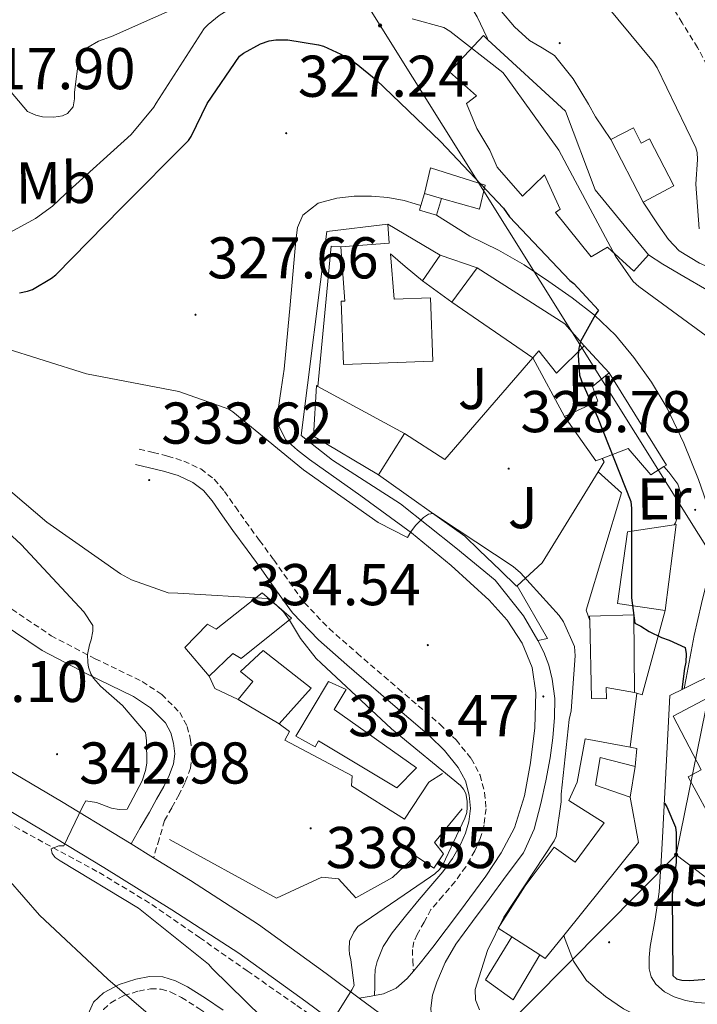
# Model space of a CAD drawing. Units: metres. Extents: x 596958 to 601455, y 4684758 to 4687791.
# Drawn here: x 598354 to 598469, y 4685283 to 4685451 of the extents above; entities that cross this region are included whole.
import ezdxf
from ezdxf.enums import TextEntityAlignment as Align

# ---------------------------------------------------------------- set-up
doc = ezdxf.new("R2010")
doc.units = ezdxf.units.M
doc.header["$MEASUREMENT"] = 0
doc.linetypes.add('TRAZOSX2', pattern=[1.5, 1, -0.5])
for name, color, linetype, lineweight in [('Carátula', 7, 'Continuous', 5), ('Level 11', 142, 'TRAZOSX2', 13), ('Level 15', 1, 'Continuous', 0), ('Level 16', 1, 'Continuous', 13), ('Level 20', 19, 'Continuous', 0), ('Level 21', 19, 'Continuous', 0), ('Level 26', 19, 'Continuous', 0), ('Level 32', 19, 'Continuous', 0), ('Level 37', 92, 'Continuous', 0), ('Level 4', 36, 'Continuous', 30), ('Level 41', 19, 'Continuous', 0), ('Level 5', 36, 'Continuous', 0), ('Level 52', 1, 'Continuous', 13), ('Level 54', 13, 'Continuous', 0), ('Level 7', 1, 'Continuous', 0)]:
    doc.layers.add(name, color=color, linetype=linetype, lineweight=lineweight)
doc.styles.add('Arial', font='ARIAL.TTF', dxfattribs={"height": 0.2})

# ---------------------------------------------------------------- blocks, each defined once
blk = doc.blocks.new('5PATER')
at = {"layer": 'Carátula', "linetype": 'Continuous', "lineweight": 5}
h = blk.add_hatch(color=250, dxfattribs=at)
edge = h.paths.add_edge_path()
edge.add_ellipse((0, 0), major_axis=(-1.33, -1.34), ratio=0.999422, start_angle=0, end_angle=360)
blk = doc.blocks.new('5PELE')
at = {"layer": 'Carátula', "linetype": 'Continuous', "lineweight": 5}
h = blk.add_hatch(color=9, dxfattribs=at)
edge = h.paths.add_edge_path()
edge.add_arc((0, 0), 2.85, 359.999, 719.999)
at = {"layer": 'Carátula', "color": 252, "linetype": 'Continuous', "lineweight": 5}
blk.add_circle((0, 0, 0), 2.85, dxfattribs=at)

msp = doc.modelspace()

# ---------------------------------------------------------------- linework, layer by layer
at = {"layer": 'Level 11', "color": 142, "linetype": 'TRAZOSX2', "lineweight": 13}
msp.add_polyline3d([(598282.89, 4685328.42, 346.65), (598289.96, 4685329.17, 346.28), (598298.7, 4685329.97, 345.78), (598306.05, 4685330.27, 345.28), (598313.42, 4685329.91, 344.75), (598319.79, 4685328.84, 344.5), (598325.96, 4685326.84, 344.18), (598333.11, 4685323.78, 343.28), (598340.04, 4685320.37, 342.32), (598349.25, 4685315.46, 341.29), (598358.41, 4685310.45, 340.27), (598367.58, 4685305.48, 339.28), (598376.52, 4685300.08, 338.29), (598384.67, 4685294.43, 337.19), (598392.77, 4685288.76, 336.11), (598401.21, 4685282.91, 335.35), (598409.61, 4685277.04, 334.64), (598416.14, 4685271.98, 333.96), (598422.6, 4685266.8, 333.17), (598425.54, 4685264.59, 332.69), (598426.34, 4685263.99, 332.56)], dxfattribs=at)
at = {"layer": 'Level 15', "linetype": 'Continuous', "lineweight": 13}
for points in [[(598461.06, 4685410.55, 323.89), (598458.56, 4685407.73, 324.85), (598454.08, 4685411.83, 324.79), (598451.27, 4685410.16, 324.85), (598445.19, 4685417.72, 324.85), (598446.02, 4685418.29, 324.66), (598443.33, 4685424.12, 324.47), (598439.62, 4685420.53, 324.73), (598435.27, 4685425.46, 324.85), (598434.05, 4685428.34, 324.92), (598431.81, 4685431.99, 324.85), (598430.08, 4685436.28, 322.68), (598431.75, 4685437.56, 323.13), (598427.2, 4685441.65, 323.13), (598432.96, 4685447.8, 321.97), (598433.72, 4685447.1, 321.96)], [(598433.72, 4685447.1, 321.96), (598446.92, 4685434.93, 321.78), (598451.97, 4685421.56, 322.42), (598461.06, 4685410.55, 323.89)], [(598408.69, 4685411.91, 331.96), (598409.38, 4685402.64, 336.79), (598408.75, 4685402.62, 336.82), (598409.16, 4685391.86, 336.82), (598424.34, 4685392.43, 336.12), (598423.94, 4685403.19, 336.12), (598417.74, 4685402.96, 331.96), (598417.17, 4685410.7, 330.42), (598419.65, 4685408.56, 330.42), (598422.6, 4685406.13, 330.17), (598425.6, 4685410.48, 329.91), (598416.71, 4685415.73, 329.97)], [(598408.69, 4685411.91, 331.96), (598416.91, 4685412.52, 330.38), (598416.71, 4685415.73, 329.97)], [(598427.59, 4685402.48, 329.91), (598431.88, 4685408.31, 329.01), (598446.79, 4685398.77, 328.12), (598450.11, 4685395.06, 327.99), (598445.38, 4685390.39, 328.76), (598442.37, 4685394.23, 328.89), (598441.35, 4685393.01, 328.89), (598427.59, 4685402.48, 329.91)], [(598446.72, 4685383.03, 328.89), (598452.42, 4685385.65, 327.48), (598451.52, 4685388.15, 327.35), (598454.34, 4685390.45, 327.03), (598464.07, 4685374.77, 325.69), (598463.65, 4685374.51, 325.73)], [(598415.11, 4685373.11, 334.33), (598404.03, 4685379.7, 334.33), (598404.55, 4685388.28, 332.85), (598404.76, 4685388.16, 332.85)], [(598404.76, 4685388.16, 332.85), (598419.52, 4685380.15, 332.73), (598415.11, 4685373.11, 334.33)], [(598463.65, 4685374.51, 325.73), (598461.44, 4685373.11, 325.94), (598457.6, 4685377.59, 326.77), (598453.16, 4685375.88, 328.27), (598452.1, 4685375.48, 328.63), (598446.72, 4685383.03, 328.89)], [(598465.38, 4685364.61, 327.59), (598465.73, 4685364.66, 327.54), (598463.87, 4685350.07, 328.05), (598455.75, 4685351.22, 328.31), (598457.47, 4685363.44, 328.63), (598465.38, 4685364.61, 327.59)], [(598386.31, 4685338.87, 337.78), (598382.15, 4685343.73, 337.91), (598385.99, 4685347.7, 337.78), (598387.46, 4685346.87, 338.42), (598395.33, 4685353.08, 338.42), (598400.32, 4685348.72, 337.97), (598391.75, 4685341.88, 338.1), (598390.34, 4685342.71, 338.17), (598386.31, 4685338.87, 337.78)], [(598451.33, 4685335.09, 332.28), (598451.03, 4685348.33, 332.04), (598451.01, 4685349.11, 332.02), (598458.56, 4685349.3, 331.57), (598458.63, 4685336.12, 329.78), (598453.83, 4685336.95, 331.57), (598453.89, 4685335.03, 331.57), (598451.33, 4685335.09, 332.28)], [(598391.23, 4685334.9, 338.04), (598398.21, 4685330.8, 337.97), (598403.65, 4685336.82, 337.14), (598395.46, 4685343.22, 337.53), (598391.62, 4685339.7, 338.17), (598393.73, 4685337.97, 338.17), (598391.23, 4685334.9, 338.04)], [(598484.25, 4685332.42, 327.52), (598485.08, 4685330.85, 327.41), (598475.62, 4685325.86, 322.59), (598482.37, 4685313.52, 322.68), (598476.42, 4685310.2, 323.13), (598474.42, 4685313.92, 324.26), (598472.62, 4685312.93, 324.32), (598467.79, 4685321.78, 324.29), (598470, 4685322.98, 327.76), (598465.22, 4685332.08, 328.44), (598479.54, 4685339.64, 328.07), (598480.26, 4685340.02, 328.05), (598484.25, 4685332.42, 327.52)], [(598418.24, 4685319.92, 337.46), (598404.87, 4685327.86, 338.29), (598404.35, 4685326.84, 338.29), (598401.03, 4685328.69, 338.29), (598406.59, 4685337.97, 336.82), (598409.6, 4685336.63, 336.63), (598407.55, 4685333.24, 337.97), (598421.57, 4685323.32, 337.27), (598418.24, 4685319.92, 337.46)], [(598446.61, 4685294.78, 332.46), (598443.46, 4685290.87, 333.17), (598442.53, 4685291.47, 333.4), (598437.77, 4685294.56, 334.54), (598435.46, 4685296.05, 335.09), (598440.07, 4685303.22, 334.84), (598444.99, 4685309.81, 332.66), (598448.58, 4685307.25, 331.38), (598453.51, 4685313.97, 330.42), (598447.49, 4685317.75, 330.23), (598448.9, 4685320.88, 330.17), (598450.24, 4685328.24, 330.23), (598457.94, 4685326.8, 329.62)], [(598457.94, 4685326.8, 329.62), (598459.07, 4685326.58, 329.53), (598458.75, 4685323.51, 329.46), (598452.8, 4685325.04, 329.65), (598452.03, 4685320.37, 329.65), (598457.92, 4685318.32, 329.4), (598459.33, 4685310.58, 329.59), (598446.61, 4685294.78, 332.46)]]:
    msp.add_polyline3d(points, dxfattribs=at)
at = {"layer": 'Level 15', "color": 1, "linetype": 'Continuous', "lineweight": 0}
for points in [[(598454.6, 4685430.13, 321.27), (598458.46, 4685432.13, 321.27), (598459.81, 4685429.53, 321.33), (598461.21, 4685430.26, 321.32), (598465.35, 4685422.26, 320.77), (598460.1, 4685419.51, 321.21)], [(598460.1, 4685419.51, 321.21), (598454.6, 4685430.13, 321.27)], [(598422.32, 4685418.89, 328.69), (598422.92, 4685420.93, 328.69), (598425.8, 4685420.08, 328.69), (598424.96, 4685417.25, 328.69)], [(598424.96, 4685417.25, 328.69), (598422.08, 4685418.1, 328.69), (598422.32, 4685418.89, 328.69)]]:
    msp.add_polyline3d(points, dxfattribs=at)
at = {"layer": 'Level 16', "color": 1, "linetype": 'Continuous', "lineweight": 13, "ltscale": 0.5}
for points in [[(598422.92, 4685420.93, 328.69), (598423.94, 4685425.33, 328.69), (598433.22, 4685422.39, 328.69), (598432.26, 4685418.29, 328.69), (598425.8, 4685420.08, 328.69)], [(598425.6, 4685410.48, 329.91), (598431.88, 4685408.31, 329.01)], [(598427.59, 4685402.48, 329.91), (598422.6, 4685406.13, 330.17)], [(598450.11, 4685395.06, 327.99), (598454.34, 4685390.45, 327.03)], [(598419.52, 4685380.15, 329.21), (598426.37, 4685375.73, 328.95), (598441.35, 4685393.01, 328.89)], [(598446.72, 4685383.03, 328.89), (598441.35, 4685393.01, 328.89)], [(598453.16, 4685375.88, 329.34), (598453.51, 4685375.35, 329.4), (598452.46, 4685373.64, 329.58)], [(598432.21, 4685360.32, 333.23), (598429.76, 4685362.68, 333.3), (598415.11, 4685373.11, 334.33)], [(598452.46, 4685373.64, 329.58), (598442.95, 4685358.13, 331.25), (598438.71, 4685354.27, 333)], [(598451.03, 4685348.33, 329.32), (598450.43, 4685350.13, 329.27), (598456.45, 4685370.04, 327.61), (598452.46, 4685373.64, 327.73)], [(598438.71, 4685354.27, 333), (598438.59, 4685354.16, 333.05), (598435.83, 4685356.83, 333.13)], [(598463.87, 4685350.07, 328.05), (598459.97, 4685335.73, 327.35), (598459.02, 4685336, 329.07)], [(598467.1, 4685336.81, 325.43), (598478.21, 4685342.26, 323.7), (598479.54, 4685339.64, 323.59)], [(598391.23, 4685334.9, 338.04), (598387.27, 4685336.76, 337.85), (598386.31, 4685338.87, 337.78)], [(598463.49, 4685312.5, 325.94), (598464.64, 4685335.6, 325.81), (598467.1, 4685336.81, 325.43)], [(598459.02, 4685336, 329.07), (598458.63, 4685336.12, 329.78)], [(598425.99, 4685322.36, 335.61), (598423.68, 4685320.88, 337.01), (598419.52, 4685314.55, 338.68), (598410.5, 4685320.24, 338.36), (598410.63, 4685321.91, 338.23), (598399.17, 4685327.99, 338.17), (598399.94, 4685329.46, 337.78), (598398.21, 4685330.8, 337.97)], [(598458.75, 4685323.51, 329.46), (598457.92, 4685318.32, 329.4)], [(598379.57, 4685311.13, 339.66), (598397.76, 4685301.11, 338.81), (598405.44, 4685304.69, 339.19), (598408.32, 4685304.44, 339.25), (598411.27, 4685301.17, 338.74), (598417.47, 4685304.63, 338.29), (598421.38, 4685308.34, 337.59), (598424.51, 4685306.23, 335.99), (598426.18, 4685308.66, 336.12), (598424.64, 4685310.58, 337.08), (598429.31, 4685316.34, 335.35)], [(598442.53, 4685291.47, 329.65), (598438.02, 4685283.83, 329.65), (598433.28, 4685287.22, 329.65), (598437.77, 4685294.56, 329.65)]]:
    msp.add_polyline3d(points, dxfattribs=at)
at = {"layer": 'Level 20', "color": 19, "linetype": 'Continuous', "lineweight": 0, "ltscale": 0.5}
msp.add_polyline3d([(598435.83, 4685356.83, 333.13), (598432.21, 4685360.32, 333.23)], dxfattribs=at)
at = {"layer": 'Level 21', "color": 19, "linetype": 'Continuous', "lineweight": 13}
for points in [[(598427.72, 4685466.61, 315.13), (598429.51, 4685462.96, 315.77), (598431.3, 4685459.32, 316.41), (598433.5, 4685455.51, 317.28), (598436.04, 4685451.89, 318.07), (598438.26, 4685449.31, 318.32), (598440.77, 4685446.96, 318.39), (598442.96, 4685445.74, 318.42), (598445.06, 4685444.4, 318.45), (598448.19, 4685440.43, 318.56), (598450.82, 4685436.15, 318.65), (598452, 4685433.97, 318.68), (598454.6, 4685430.13, 318.71)], [(598433.72, 4685447.1, 317.97), (598433.57, 4685447.41, 317.97), (598431.88, 4685451, 318.01), (598429.78, 4685454.54, 317.56), (598427.33, 4685457.84, 316.73), (598425.44, 4685459.75, 316.24), (598423.68, 4685461.75, 315.77), (598423.25, 4685462.48, 315.61), (598422.85, 4685463.16, 315.48), (598422.02, 4685464.56, 315.19)], [(598422.32, 4685418.89, 326.97), (598421.35, 4685419.19, 327.19), (598419.46, 4685419.76, 327.41), (598416.71, 4685420.3, 327.55), (598413.89, 4685420.53, 327.54), (598410.95, 4685420.52, 327.53), (598408, 4685420.15, 327.54), (598404.86, 4685419.31, 327.6), (598402.24, 4685417.27, 327.67), (598401.32, 4685415.17, 327.7), (598401.03, 4685412.98, 327.73), (598400.07, 4685402.02, 328.21), (598399.04, 4685391.09, 328.76), (598398.54, 4685387.67, 328.82), (598398.02, 4685384.24, 328.89), (598397.97, 4685382.84, 328.95), (598398.15, 4685381.43, 329.01), (598399.3, 4685379.12, 329.01), (598401.3, 4685377.34, 329.03), (598403.39, 4685375.73, 329.08), (598412.08, 4685369.52, 329.51), (598420.74, 4685363.25, 329.97), (598427.47, 4685357.72, 330.29), (598433.92, 4685351.8, 330.61), (598437, 4685348.42, 330.8), (598439.55, 4685344.5, 331), (598441.22, 4685340.34, 331.16), (598441.86, 4685336.05, 331.32), (598441.71, 4685330.1, 331.72), (598440.96, 4685324.15, 332.15), (598439.94, 4685318.54, 332.35), (598438.21, 4685313.08, 332.53), (598435.98, 4685308.83, 332.8), (598433.35, 4685304.88, 333.05), (598428.87, 4685298.8, 333.21), (598424.32, 4685292.79, 333.37), (598422.21, 4685290.1, 333.52), (598421.03, 4685288.72, 333.61), (598419.97, 4685287.48, 333.69), (598418.12, 4685285.81, 333.64), (598415.94, 4685284.85, 333.81), (598414.44, 4685284.59, 334.17), (598413.88, 4685284.49, 334.3), (598411.83, 4685284.13, 334.79)], [(598460.1, 4685419.51, 318.77), (598462.69, 4685415.64, 318.65), (598464.45, 4685413.11, 318.52), (598466.26, 4685411.2, 318.34), (598469.73, 4685409.13, 317.91), (598473.47, 4685407.48, 317.49), (598478.05, 4685405.49, 317.06), (598482.63, 4685403.51, 316.73), (598487.08, 4685401.46, 316.56), (598487.44, 4685401.29, 316.54), (598492.23, 4685398.96, 316.47), (598496.15, 4685396.35, 316.44), (598499.46, 4685392.82, 316.41), (598501.27, 4685389.81, 316.37), (598502.4, 4685386.55, 316.34), (598503.23, 4685382.69, 316.34), (598503.75, 4685378.8, 316.34), (598504.08, 4685375.12, 316.28), (598504, 4685371.44, 316.21), (598503.27, 4685366.36, 316.19), (598502.96, 4685364.24, 316.17)], [(598424.96, 4685417.25, 326.52), (598430.63, 4685413.68, 326.2), (598435.52, 4685411.32, 325.88), (598439.89, 4685408.81, 325.52), (598444.1, 4685406, 325.17), (598448.05, 4685403.24, 325.11), (598451.84, 4685400.24, 325.11), (598455.39, 4685396.84, 324.83), (598458.56, 4685393.08, 324.6), (598461.56, 4685388.88, 324.6), (598464.19, 4685384.44, 324.6), (598467.05, 4685378.51, 324.53), (598469.51, 4685372.34, 324.47), (598471.4, 4685366.96, 324.46), (598472.19, 4685361.52, 324.47), (598471.93, 4685359.12, 324.49), (598471.5, 4685357.09, 324.53), (598471.43, 4685356.72, 324.53), (598470.07, 4685351.26, 324.91), (598468.8, 4685345.78, 325.37), (598468.14, 4685342.16, 325.57), (598467.46, 4685338.55, 325.62), (598467.1, 4685336.81, 325.57)], [(598442.18, 4685344.95, 331.32), (598439.75, 4685349.17, 331.19), (598434.95, 4685355.19, 330.87), (598428.23, 4685360.69, 330.61), (598418.82, 4685368.18, 329.85), (598407.3, 4685375.6, 328.76), (598401.92, 4685379.83, 328.82), (598406.34, 4685414.52, 328.05), (598416.71, 4685415.73, 327.73)], [(598404.76, 4685388.16, 328.69), (598407.04, 4685412.02, 328.12), (598408.69, 4685411.91, 328.05)], [(598481.22, 4685399.6, 317.24), (598475.43, 4685402.42, 317.53), (598470.98, 4685404.6, 317.81), (598467.05, 4685406.86, 318.23), (598463.47, 4685408.92, 318.48), (598461.06, 4685410.55, 318.52)], [(598465.38, 4685364.61, 324.42), (598465.6, 4685364.98, 324.41), (598466.23, 4685366.78, 324.4), (598466.43, 4685368.69, 324.41), (598466.46, 4685370.11, 324.37), (598466.05, 4685371.51, 324.34), (598464.51, 4685373.56, 324.34), (598463.65, 4685374.51, 324.34)], [(598438.71, 4685354.27, 331.05), (598443.84, 4685345.27, 331.25), (598442.18, 4685344.95, 331.32)], [(598429.12, 4685271.76, 332.84), (598427.1, 4685274.82, 333.01), (598425.09, 4685277.88, 333.17), (598424.2, 4685280.07, 333.31), (598424, 4685282.42, 333.43), (598424.31, 4685284.63, 333.44), (598425.03, 4685286.84, 333.43), (598426.44, 4685290.22, 333.47), (598428.23, 4685293.3, 333.49), (598431.07, 4685297.14, 333.43), (598433.92, 4685300.98, 333.3), (598436.84, 4685304.92, 333.13), (598439.75, 4685308.85, 332.92), (598441.61, 4685312.85, 332.61), (598442.69, 4685317.24, 332.28), (598443.56, 4685321.1, 332.18), (598444.29, 4685324.98, 332.09), (598444.76, 4685328.4, 331.72), (598445.06, 4685331.83, 331.38), (598445.07, 4685335.09, 331.31), (598444.67, 4685338.36, 331.25), (598444.1, 4685340.73, 331.07), (598443.2, 4685342.96, 331.06), (598442.18, 4685344.95, 331.32)], [(598459.02, 4685336, 325.94), (598458.53, 4685331.83, 325.94), (598457.94, 4685326.8, 325.94)], [(598350.89, 4685323.65, 341.87), (598361.19, 4685317.57, 340.65), (598371.43, 4685311.36, 339.44), (598373.04, 4685310.37, 339.27), (598376.83, 4685308.02, 338.89), (598383.13, 4685304.14, 338.24), (598394.66, 4685296.64, 337.07), (598406.22, 4685288.31, 335.56), (598411.83, 4685284.13, 334.79)], [(598414.18, 4685275.05, 334), (598402.74, 4685283.56, 335.56), (598391.33, 4685291.78, 337.07), (598379.97, 4685299.16, 338.24), (598368.36, 4685306.34, 339.44), (598358.17, 4685312.52, 340.65), (598348, 4685318.52, 341.87)], [(598463.49, 4685312.5, 325.94), (598463.17, 4685307.35, 325.88), (598462.85, 4685302.2, 325.81), (598462.18, 4685297.54, 325.82), (598461.31, 4685292.92, 325.88), (598461.13, 4685291.03, 325.91), (598461.12, 4685289.14, 325.94), (598461.46, 4685287.78, 325.94), (598462.27, 4685286.52, 325.94), (598463.73, 4685285.2, 325.98), (598465.41, 4685284.34, 326.07), (598467.31, 4685283.72, 326.33), (598469.25, 4685283.38, 326.58), (598472.36, 4685283.16, 326.61), (598475.46, 4685283.25, 326.65), (598479.29, 4685283.81, 326.81), (598483.14, 4685284.34, 326.97), (598487.04, 4685284.7, 327.19), (598490.95, 4685284.92, 327.22), (598491.58, 4685284.93, 327.19)], [(598446.61, 4685294.78, 326.01), (598446.85, 4685294.13, 326.01), (598448.26, 4685290.42, 326.01), (598450.51, 4685287.11, 326.01), (598453.7, 4685284.4, 326.01), (598456.77, 4685282.3, 326.17), (598460.1, 4685280.63, 326.33), (598462.41, 4685279.77, 326.33), (598464.77, 4685279.35, 326.33), (598467.91, 4685279.34, 326.33), (598471.04, 4685279.6, 326.33), (598474.24, 4685280.05, 326.42), (598477.44, 4685280.5, 326.58), (598479.96, 4685281.12, 326.67), (598482.43, 4685281.27, 326.9), (598484.37, 4685280.8, 327.21), (598486.3, 4685280.34, 327.52)], [(598429.12, 4685271.76, 332.84), (598426.46, 4685273.55, 333.11), (598417.64, 4685279.81, 334), (598411.83, 4685284.13, 334.79)]]:
    msp.add_polyline3d(points, dxfattribs=at)
at = {"layer": 'Level 21', "color": 19, "linetype": 'TRAZOSX2', "lineweight": 0}
for points in [[(598487.08, 4685401.46, 316.56), (598485.2, 4685403.67, 315.3), (598483.33, 4685405.88, 314.04), (598481.24, 4685408.83, 313.32), (598479.49, 4685412.28, 313.21), (598478.47, 4685415.37, 313.04), (598477.83, 4685418.48, 312.82), (598477.53, 4685421.37, 312.27), (598477.06, 4685424.24, 311.67), (598475.92, 4685427.77, 311.19), (598474.76, 4685431.28, 311.03), (598473.25, 4685436.36, 311.25), (598471.62, 4685441.4, 311.54), (598469.39, 4685445.78, 311.87), (598466.76, 4685449.97, 312.18), (598464.08, 4685454.47, 312.42), (598461.25, 4685458.87, 312.44), (598458.79, 4685462.36, 312.31), (598456.32, 4685465.84, 312.18)], [(598374.39, 4685377.48, 333.69), (598376.76, 4685376.9, 333.69), (598379.2, 4685376.31, 333.69), (598382, 4685375.45, 333.71), (598384.87, 4685374.11, 333.75), (598387.16, 4685372.37, 333.78), (598388.92, 4685370.31, 333.81), (598390.75, 4685367.67, 333.87), (598392.49, 4685365.18, 333.94), (598394.87, 4685361.94, 334.3), (598397.29, 4685358.66, 334.71), (598399.93, 4685354.92, 334.91), (598402.49, 4685351.38, 334.97), (598406.71, 4685346.96, 334.83), (598411.47, 4685342.79, 334.71), (598418.45, 4685336.78, 334.74), (598425.54, 4685330.71, 334.84), (598428.29, 4685328.03, 334.93), (598430.89, 4685324.86, 335.03), (598432.37, 4685322.07, 335.03), (598433.15, 4685319.1, 334.97), (598433.39, 4685316.33, 334.83), (598433.07, 4685313.58, 334.71), (598432.42, 4685311.3, 334.71), (598431.49, 4685309.2, 334.71), (598429.94, 4685306.46, 334.66), (598428.13, 4685303.95, 334.65), (598426.04, 4685301.52, 334.68), (598424.02, 4685299.19, 334.71), (598422.86, 4685297.08, 334.45), (598421.7, 4685294.96, 334.2), (598421.11, 4685293.73, 334.14), (598420.87, 4685292.4, 334.07), (598420.95, 4685290.56, 333.84), (598421.03, 4685288.72, 333.61)], [(598352.75, 4685350.28, 340.77), (598359.41, 4685345.76, 340.66), (598366.9, 4685341.84, 340.15), (598374.91, 4685337.98, 339.45), (598378.23, 4685335.78, 339.23), (598381.28, 4685332.71, 339.06), (598382.56, 4685330.34, 339.03), (598383.14, 4685328.02, 339), (598383.42, 4685325.7, 338.93), (598383.11, 4685323.24, 338.87), (598382.2, 4685320.82, 338.82), (598381.18, 4685318.75, 338.81), (598379.93, 4685316.5, 338.81), (598378.71, 4685314.32, 338.81), (598377.77, 4685311.17, 338.85), (598376.83, 4685308.02, 338.89)], [(598367.18, 4685270.34, 347.45), (598366.95, 4685272.03, 347.42), (598366.79, 4685273.72, 347.38), (598366.97, 4685276.33, 347.18), (598367.36, 4685278.7, 346.83), (598367.7, 4685280.8, 346.48), (598368.33, 4685282.21, 345.83), (598369.55, 4685283.36, 345.07), (598371.78, 4685284.57, 344.38), (598374.33, 4685285.34, 343.79), (598376.32, 4685285.72, 343.4), (598378.11, 4685285.68, 343.02), (598379.8, 4685285.16, 342.65), (598381.57, 4685284.27, 342.32), (598384.54, 4685282.38, 342.05), (598387.54, 4685280.37, 341.87), (598389.7, 4685278.98, 341.64), (598391.64, 4685277.51, 341.49), (598393.58, 4685275.71, 341.46)]]:
    msp.add_polyline3d(points, dxfattribs=at)
at = {"layer": 'Level 21', "color": 19, "linetype": 'Continuous', "lineweight": 0}
for points in [[(598414.44, 4685284.59, 334.17), (598414.45, 4685286.13, 334.22), (598414.47, 4685287.67, 334.26), (598414.56, 4685289.02, 334.33), (598414.85, 4685290.36, 334.39), (598415.89, 4685292.93, 334.45), (598417.41, 4685295.22, 334.52), (598419.71, 4685298.07, 334.61), (598422.02, 4685300.92, 334.71), (598424.03, 4685303.25, 334.68), (598426.05, 4685305.59, 334.65), (598427.7, 4685307.89, 334.66), (598429.12, 4685310.39, 334.71), (598429.92, 4685312.21, 334.71), (598430.47, 4685314.1, 334.71), (598430.73, 4685316.37, 334.83), (598430.53, 4685318.64, 334.97), (598429.88, 4685321.1, 335.03), (598428.67, 4685323.38, 335.03), (598426.33, 4685326.23, 334.93), (598423.75, 4685328.76, 334.84), (598416.73, 4685334.77, 334.74), (598409.73, 4685340.79, 334.71), (598404.87, 4685345.04, 334.83), (598400.45, 4685349.68, 334.97), (598397.77, 4685353.38, 334.91), (598395.14, 4685357.11, 334.71), (598392.74, 4685360.37, 334.3), (598390.34, 4685363.64, 333.94), (598388.57, 4685366.16, 333.87), (598386.82, 4685368.69, 333.81), (598385.33, 4685370.43, 333.78), (598383.49, 4685371.83, 333.75), (598381.05, 4685372.98, 333.71), (598378.5, 4685373.75, 333.69), (598376.13, 4685374.32, 333.69), (598373.76, 4685374.9, 333.69)], [(598373.04, 4685310.37, 339.27), (598374.58, 4685313.07, 339.04), (598376.13, 4685315.76, 338.81), (598377.35, 4685317.94, 338.81), (598378.56, 4685320.12, 338.81), (598379.48, 4685322, 338.82), (598380.23, 4685323.96, 338.87), (598380.45, 4685325.7, 338.93), (598380.23, 4685327.48, 339), (598379.78, 4685329.27, 339.03), (598378.88, 4685330.93, 339.06), (598376.34, 4685333.48, 339.23), (598373.44, 4685335.41, 339.45), (598365.57, 4685339.2, 340.15), (598357.89, 4685343.22, 340.66), (598351.08, 4685347.85, 340.77)], [(598365.7, 4685281.4, 346.48), (598366.61, 4685283.44, 345.83), (598368.33, 4685285.04, 345.07), (598370.98, 4685286.48, 344.38), (598373.83, 4685287.35, 343.79), (598376.15, 4685287.8, 343.4), (598378.44, 4685287.73, 343.02), (598380.57, 4685287.09, 342.65), (598382.6, 4685286.07, 342.32), (598385.67, 4685284.11, 342.05), (598388.68, 4685282.1, 341.87)]]:
    msp.add_polyline3d(points, dxfattribs=at)
at = {"layer": 'Level 32', "color": 6, "linetype": 'Continuous', "lineweight": 0, "ltscale": 0.5}
for points in [[(598148.21, 4685873.45, 352.42), (598191.6, 4685804.84, 352.51), (598230.97, 4685742.58, 351.57), (598275.27, 4685674.89, 350.92), (598346.14, 4685560.15, 335.01), (598415.37, 4685449.52, 321.19), (598475.01, 4685354.23, 323.96)], [(598475.01, 4685354.23, 323.96), (598465.73, 4685308.53, 325.01)], [(598465.73, 4685308.53, 325.01), (598434.98, 4685277.5, 330.01), (598372.42, 4685184.33, 348.57), (598360.86, 4685171.27, 350.01)], [(598641.48, 4685175.25, 320.98), (598563.12, 4685234.67, 326.57), (598465.73, 4685308.53, 325.01)]]:
    msp.add_polyline3d(points, dxfattribs=at)
at = {"layer": 'Level 4', "color": 36, "linetype": 'Continuous', "lineweight": 30}
for points in [[(598354.02, 4685404.04, 325.01), (598355.37, 4685404.33, 325.01), (598356.23, 4685404.65, 325.01), (598359.49, 4685406.54, 325.01), (598360.2, 4685407.14, 325.01), (598371.4, 4685418.5, 325.01), (598382.79, 4685429.96, 325.01), (598383.24, 4685430.63, 325.01), (598385.93, 4685436.26, 325.01), (598391.46, 4685444.33, 325.01), (598392.13, 4685444.84, 325.01), (598395.01, 4685446.41, 325.01), (598396.49, 4685446.92, 325.01), (598397.64, 4685447.08, 325.01), (598399.65, 4685447.08, 325.01), (598404.9, 4685446.25, 325.01), (598405.77, 4685445.99, 325.01), (598408.71, 4685444.65, 325.01), (598411.3, 4685443.05, 325.01), (598414.73, 4685440.26, 325.01), (598425.64, 4685429.77, 325.01), (598436.36, 4685418.47, 325.01), (598437.41, 4685417, 325.01), (598447.65, 4685406.15, 325.01), (598448.33, 4685405.64, 325.01), (598452.55, 4685401.09, 325.01), (598452.01, 4685400.36, 325.01), (598449.45, 4685395.81, 325.01), (598449.19, 4685394.66, 325.01), (598449.09, 4685393.48, 325.01), (598449.32, 4685390.05, 325.01), (598449.61, 4685389.09, 325.01), (598452.33, 4685382.95, 325.01), (598458.02, 4685368.61, 325.01), (598458.12, 4685367.4, 325.01), (598458.12, 4685352.2, 325.01), (598458.69, 4685347.91, 325.01), (598459.75, 4685347.4, 325.01), (598461.13, 4685346.47, 325.01), (598463.24, 4685345.45, 325.01), (598464.55, 4685345.03, 325.01), (598467.27, 4685343.78, 325.01), (598467.46, 4685342.69, 325.01), (598467.4, 4685341.29, 325.01), (598467.14, 4685340.17, 325.01), (598466.72, 4685336.62, 325.01)], [(598463.73, 4685317.31, 325.01), (598464.13, 4685316.65, 325.01), (598465.61, 4685313.22, 325.01), (598465.73, 4685312.23, 325.01), (598465.73, 4685307.27, 325.01), (598465.03, 4685301.7, 325.01), (598465.16, 4685287.98, 325.01), (598465.77, 4685287.43, 325.01), (598466.73, 4685287.21, 325.01), (598467.94, 4685287.14, 325.01), (598475.72, 4685287.69, 325.01)]]:
    msp.add_polyline3d(points, dxfattribs=at)
at = {"layer": 'Level 5', "color": 36, "linetype": 'Continuous', "lineweight": 0}
for points in [[(598351.88, 4685414.06, 320.01), (598356.74, 4685416.68, 320.01), (598359.65, 4685418.79, 320.01), (598361.86, 4685420.9, 320.01), (598373.03, 4685430.98, 320.01), (598376.87, 4685435.62, 320.01), (598377.29, 4685436.33, 320.01), (598385.45, 4685449, 320.01), (598386.12, 4685449.7, 320.01), (598388.01, 4685451.24, 320.01), (598390.09, 4685452.52, 320.01), (598393.77, 4685454.18, 320.01), (598395.88, 4685454.82, 320.01), (598400.49, 4685455.53, 320.01), (598402.66, 4685455.56, 320.01), (598406.47, 4685455.01, 320.01), (598407.27, 4685454.79, 320.01)], [(598451.94, 4685455.33, 315.01), (598461.89, 4685443.3, 315.01), (598462.5, 4685442.34, 315.01), (598469.09, 4685428.71, 315.01), (598469.29, 4685427.91, 315.01), (598469.38, 4685426.73, 315.01), (598469.09, 4685422.57, 315.01), (598469.67, 4685414.92, 315.01)], [(598351.72, 4685439.27, 315.01), (598355.4, 4685434.92, 315.01), (598356.81, 4685434.28, 315.01), (598357.96, 4685434.02, 315.01), (598359.88, 4685433.96, 315.01), (598361.32, 4685434.15, 315.01), (598362.18, 4685434.54, 315.01), (598363.17, 4685435.69, 315.01), (598363.37, 4685437.03, 315.01), (598363.37, 4685438.18, 315.01), (598364.13, 4685443.94, 315.01), (598364.87, 4685445.13, 315.01), (598365.7, 4685445.86, 315.01), (598367.49, 4685446.86, 315.01), (598369.67, 4685447.66, 315.01), (598383.72, 4685453.96, 315.01)], [(598420.81, 4685450.63, 320.01), (598426.21, 4685449.16, 320.01), (598427.21, 4685448.58, 320.01), (598436.26, 4685441.54, 320.01), (598436.84, 4685440.77, 320.01), (598445.8, 4685428.33, 320.01), (598448.13, 4685423.97, 320.01), (598455.4, 4685410.31, 320.01), (598458.41, 4685406.02, 320.01), (598459.4, 4685405.16, 320.01), (598471.72, 4685396.13, 320.01)], [(598351.05, 4685394.82, 330.01), (598365.41, 4685390.31, 330.01), (598381.13, 4685387.3, 330.01), (598389.64, 4685384.3, 330.01), (598390.34, 4685383.82, 330.01), (598402.37, 4685373.99, 330.01)], [(598347.05, 4685374.95, 335.01), (598358.66, 4685365.06, 335.01), (598371.21, 4685356.26, 335.01), (598373.09, 4685355.27, 335.01), (598379.33, 4685353.03, 335.01), (598380.97, 4685353, 335.01), (598396.23, 4685352.1, 335.01), (598397.8, 4685350.92, 335.01), (598398.92, 4685349.8, 335.01), (598399.97, 4685348.42, 335.01), (598401.83, 4685345.26, 335.01), (598404.49, 4685341.9, 335.01), (598405.35, 4685341.1, 335.01), (598417.29, 4685329.9, 335.01), (598429.03, 4685320.3, 335.01), (598429.54, 4685319.66, 335.01), (598429.93, 4685318.95, 335.01), (598430.18, 4685317.64, 335.01), (598430.21, 4685316.55, 335.01), (598430.12, 4685315.72, 335.01), (598429.8, 4685314.76, 335.01), (598426.02, 4685306.82, 335.01), (598425.45, 4685305.99, 335.01), (598424.68, 4685305.26, 335.01), (598423.94, 4685304.78, 335.01), (598411.56, 4685296.3, 335.01), (598410.92, 4685295.37, 335.01), (598410.18, 4685293.83, 335.01), (598410.09, 4685292.42, 335.01), (598410.15, 4685291.62, 335.01), (598410.41, 4685290.66, 335.01), (598410.95, 4685286.31, 335.01), (598410.57, 4685285.54, 335.01), (598406.98, 4685279.85, 335.01)], [(598402.37, 4685373.99, 330.01), (598415.05, 4685365.03, 330.01), (598420.04, 4685362.44, 330.01), (598420.58, 4685363.43, 330.01), (598421.38, 4685364.49, 330.01), (598422.73, 4685365.86, 330.01), (598423.59, 4685366.41, 330.01), (598424.39, 4685366.54, 330.01), (598425.29, 4685365.9, 330.01), (598437.99, 4685357.54, 330.01), (598439.27, 4685356.46, 330.01), (598445.86, 4685349.22, 330.01), (598446.6, 4685348.1, 330.01), (598448.45, 4685343.91, 330.01), (598448.55, 4685342.34, 330.01), (598447.88, 4685333, 330.01), (598447.53, 4685331.5, 330.01), (598446.18, 4685318.82, 330.01), (598446.18, 4685317.51, 330.01), (598445.35, 4685311.62, 330.01), (598444.97, 4685310.89, 330.01), (598436.42, 4685297.9, 330.01), (598433.67, 4685292.26, 330.01), (598431.53, 4685285.58, 330.01), (598431.62, 4685283.85, 330.01), (598432.26, 4685282.12, 330.01)], [(598350.47, 4685364.78, 340.01), (598354.31, 4685361.29, 340.01), (598365, 4685349.8, 340.01), (598366.53, 4685347.5, 340.01), (598366.53, 4685346.54, 340.01), (598366.25, 4685345.06, 340.01), (598365.93, 4685344.2, 340.01), (598365.61, 4685342.54, 340.01), (598365.64, 4685341.22, 340.01), (598365.77, 4685340.39, 340.01), (598366.15, 4685339.3, 340.01), (598366.63, 4685338.54, 340.01), (598367.81, 4685337.19, 340.01), (598371.53, 4685333.9, 340.01), (598375.46, 4685329.32, 340.01), (598375.65, 4685327.88, 340.01), (598375.69, 4685324.1, 340.01), (598375.46, 4685322.82, 340.01), (598374.89, 4685321.06, 340.01), (598372.36, 4685316.26, 340.01), (598370.98, 4685316.2, 340.01), (598369.7, 4685316.46, 340.01), (598367.14, 4685317.38, 340.01), (598365.32, 4685317.67, 340.01), (598364.77, 4685316.65, 340.01), (598361.57, 4685310.02, 340.01), (598360.71, 4685310.02, 340.01), (598359.43, 4685309.54, 340.01), (598359.56, 4685308.71, 340.01), (598360.1, 4685308.07, 340.01), (598360.97, 4685307.46, 340.01), (598374.25, 4685299.43, 340.01), (598386.18, 4685289.9, 340.01), (598386.82, 4685289.19, 340.01), (598398.15, 4685278.09, 340.01)], [(598308.33, 4685330.31, 345.01), (598307.56, 4685329.99, 345.01), (598308.39, 4685329.32, 345.01), (598309.35, 4685329.22, 345.01), (598322.85, 4685326.06, 345.01), (598323.72, 4685325.74, 345.01), (598331.59, 4685321.54, 345.01), (598344.77, 4685312.55, 345.01), (598345.61, 4685311.78, 345.01), (598346.69, 4685310.47, 345.01), (598357.41, 4685298.25, 345.01), (598369.06, 4685287.34, 345.01), (598381.13, 4685277, 345.01), (598381.73, 4685276.3, 345.01), (598389.82, 4685268.47, 345.01)]]:
    msp.add_polyline3d(points, dxfattribs=at)
at = {"layer": 'Level 52', "color": 1, "linetype": 'Continuous', "lineweight": 13}
for points in [[(598461.06, 4685410.55, 323.89), (598458.56, 4685407.73, 324.85), (598454.08, 4685411.83, 324.79), (598451.27, 4685410.16, 324.85), (598445.19, 4685417.72, 324.85), (598446.02, 4685418.29, 324.66), (598443.33, 4685424.12, 324.47), (598439.62, 4685420.53, 324.73), (598435.27, 4685425.46, 324.85), (598434.05, 4685428.34, 324.92), (598431.81, 4685431.99, 324.85), (598430.08, 4685436.28, 322.68), (598431.75, 4685437.56, 323.13), (598427.2, 4685441.65, 323.13), (598432.96, 4685447.8, 321.97), (598433.72, 4685447.1, 321.96), (598446.92, 4685434.93, 321.78), (598451.97, 4685421.56, 322.42), (598461.06, 4685410.55, 323.89)], [(598408.69, 4685411.91, 331.96), (598416.91, 4685412.52, 330.38), (598416.71, 4685415.73, 329.97), (598425.6, 4685410.48, 329.91), (598422.6, 4685406.13, 330.17), (598419.65, 4685408.56, 330.42), (598417.17, 4685410.7, 330.42), (598417.74, 4685402.96, 331.96), (598423.94, 4685403.19, 336.12), (598424.34, 4685392.43, 336.12), (598409.16, 4685391.86, 336.82), (598408.75, 4685402.62, 336.82), (598409.38, 4685402.64, 336.79), (598408.69, 4685411.91, 331.96)], [(598427.59, 4685402.48, 329.91), (598431.88, 4685408.31, 329.01), (598446.79, 4685398.77, 328.12), (598450.11, 4685395.06, 327.99), (598445.38, 4685390.39, 328.76), (598442.37, 4685394.23, 328.89), (598441.35, 4685393.01, 328.89), (598427.59, 4685402.48, 329.91)], [(598463.65, 4685374.51, 325.73), (598461.44, 4685373.11, 325.94), (598457.6, 4685377.59, 326.77), (598453.16, 4685375.88, 328.27), (598452.1, 4685375.48, 328.63), (598446.72, 4685383.03, 328.89), (598452.42, 4685385.65, 327.48), (598451.52, 4685388.15, 327.35), (598454.34, 4685390.45, 327.03), (598464.07, 4685374.77, 325.69), (598463.65, 4685374.51, 325.73)], [(598415.11, 4685373.11, 334.33), (598404.03, 4685379.7, 334.33), (598404.55, 4685388.28, 332.85), (598404.76, 4685388.16, 332.85), (598419.52, 4685380.15, 332.73), (598415.11, 4685373.11, 334.33)], [(598465.38, 4685364.61, 327.59), (598465.73, 4685364.66, 327.54), (598463.87, 4685350.07, 328.05), (598455.75, 4685351.22, 328.31), (598457.47, 4685363.44, 328.63), (598465.38, 4685364.61, 327.59)], [(598386.31, 4685338.87, 337.78), (598382.15, 4685343.73, 337.91), (598385.99, 4685347.7, 337.78), (598387.46, 4685346.87, 338.42), (598395.33, 4685353.08, 338.42), (598400.32, 4685348.72, 337.97), (598391.75, 4685341.88, 338.1), (598390.34, 4685342.71, 338.17), (598386.31, 4685338.87, 337.78)], [(598451.33, 4685335.09, 332.28), (598451.03, 4685348.33, 332.04), (598451.01, 4685349.11, 332.02), (598458.56, 4685349.3, 331.57), (598458.63, 4685336.12, 329.78), (598453.83, 4685336.95, 331.57), (598453.89, 4685335.03, 331.57), (598451.33, 4685335.09, 332.28)], [(598391.23, 4685334.9, 338.04), (598393.73, 4685337.97, 338.17), (598391.62, 4685339.7, 338.17), (598395.46, 4685343.22, 337.53), (598403.65, 4685336.82, 337.14), (598398.21, 4685330.8, 337.97), (598391.23, 4685334.9, 338.04)], [(598484.25, 4685332.42, 327.52), (598485.08, 4685330.85, 327.41), (598475.62, 4685325.86, 322.59), (598482.37, 4685313.52, 322.68), (598476.42, 4685310.2, 323.13), (598474.42, 4685313.92, 324.26), (598472.62, 4685312.93, 324.32), (598467.79, 4685321.78, 324.29), (598470, 4685322.98, 327.76), (598465.22, 4685332.08, 328.44), (598479.54, 4685339.64, 328.07), (598480.26, 4685340.02, 328.05), (598484.25, 4685332.42, 327.52)], [(598418.24, 4685319.92, 337.46), (598404.87, 4685327.86, 338.29), (598404.35, 4685326.84, 338.29), (598401.03, 4685328.69, 338.29), (598406.59, 4685337.97, 336.82), (598409.6, 4685336.63, 336.63), (598407.55, 4685333.24, 337.97), (598421.57, 4685323.32, 337.27), (598418.24, 4685319.92, 337.46)], [(598446.61, 4685294.78, 332.46), (598443.46, 4685290.87, 333.17), (598442.53, 4685291.47, 333.4), (598437.77, 4685294.56, 334.54), (598435.46, 4685296.05, 335.09), (598440.07, 4685303.22, 334.84), (598444.99, 4685309.81, 332.66), (598448.58, 4685307.25, 331.38), (598453.51, 4685313.97, 330.42), (598447.49, 4685317.75, 330.23), (598448.9, 4685320.88, 330.17), (598450.24, 4685328.24, 330.23), (598457.94, 4685326.8, 329.62), (598459.07, 4685326.58, 329.53), (598458.75, 4685323.51, 329.46), (598452.8, 4685325.04, 329.65), (598452.03, 4685320.37, 329.65), (598457.92, 4685318.32, 329.4), (598459.33, 4685310.58, 329.59), (598446.61, 4685294.78, 332.46)]]:
    msp.add_polyline3d(points, close=True, dxfattribs=at)
at = {"layer": 'Level 52', "color": 1, "linetype": 'Continuous', "lineweight": 0}
for points in [[(598460.1, 4685419.51, 321.21), (598454.6, 4685430.13, 321.27), (598458.46, 4685432.13, 321.27), (598459.81, 4685429.53, 321.33), (598461.21, 4685430.26, 321.32), (598465.35, 4685422.26, 320.77), (598460.1, 4685419.51, 321.21)], [(598424.96, 4685417.25, 328.69), (598422.08, 4685418.1, 328.69), (598422.32, 4685418.89, 328.69), (598422.92, 4685420.93, 328.69), (598425.8, 4685420.08, 328.69), (598424.96, 4685417.25, 328.69)]]:
    msp.add_polyline3d(points, close=True, dxfattribs=at)
at = {"layer": 'Level 54', "color": 13, "linetype": 'Continuous', "lineweight": 0}
for points in [[(598350.89, 4685323.65, 341.87), (598361.19, 4685317.57, 340.65), (598371.43, 4685311.36, 339.44), (598373.04, 4685310.37, 339.27), (598376.83, 4685308.02, 338.89), (598383.13, 4685304.14, 338.24), (598394.66, 4685296.64, 337.07), (598406.22, 4685288.31, 335.56), (598411.83, 4685284.13, 334.79), (598417.64, 4685279.81, 334)], [(598414.18, 4685275.05, 334), (598402.74, 4685283.56, 335.56), (598391.33, 4685291.78, 337.07), (598379.97, 4685299.16, 338.24), (598368.36, 4685306.34, 339.44), (598358.17, 4685312.52, 340.65), (598348, 4685318.52, 341.87)]]:
    msp.add_polyline3d(points, dxfattribs=at)

# ---------------------------------------------------------------- block references
at = {"layer": 'Level 32', "color": 252, "linetype": 'Continuous', "lineweight": 0}
for p, xscale, yscale, rotation in [((598415.37, 4685449.52, 321.19), 0.09999986443907571, 0.09999986443907571, 0.4650455695555327), ((598465.73, 4685308.53, 325.01), 0.09999987573972965, 0.09999987573972965, 0.4650455695555326)]:
    msp.add_blockref('5PELE', p, dxfattribs=dict(at, xscale=xscale, yscale=yscale, rotation=rotation))
at = {"layer": 'Level 7', "color": 19, "linetype": 'Continuous', "lineweight": 0, "xscale": 0.09999986066062594, "yscale": 0.09999986066062594, "rotation": 0.4650477350819607}
for p in [(598445.93, 4685446.53, 318.43), (598399.4, 4685431.21, 327.25), (598383.97, 4685400.33, 327.66), (598437.25, 4685374.18, 328.78), (598376.1, 4685372.23, 333.62), (598468.97, 4685367.17, 324.14), (598423.49, 4685344.17, 334.55), (598443.14, 4685335.43, 331.48), (598360.42, 4685325.61, 342.98), (598403.56, 4685313, 338.56), (598454.34, 4685293.64, 325.9)]:
    msp.add_blockref('5PATER', p, dxfattribs=at)

# ---------------------------------------------------------------- texts
at = {"layer": 'Level 26', "color": 92, "linetype": 'Continuous', "lineweight": 0, "style": 'Arial'}
for p in [(598431.14, 4685387.8, 328.81), (598439.63, 4685367.55, 329.23)]:
    msp.add_text('J', height=7, rotation=0.4648, dxfattribs=at).set_placement(p, align=Align.MIDDLE_CENTER)
at = {"layer": 'Level 37', "color": 92, "linetype": 'Continuous', "lineweight": 0, "style": 'Arial'}
for s, p in [('Mb', (598360.19, 4685422.79, 318.64)), ('Er', (598451.86, 4685388.3, 325.85)), ('Er', (598463.7, 4685369.04, 324.81))]:
    msp.add_text(s, height=7, rotation=0.4648, dxfattribs=at).set_placement(p, align=Align.MIDDLE_CENTER)
at = {"layer": 'Level 41', "color": 19, "linetype": 'Continuous', "lineweight": 0, "style": 'Arial'}
for s, p in [('317.90', (598344.61, 4685436.5, 317.9)), ('327.24', (598401.39, 4685435.21, 327.25)), ('327.66', (598385.96, 4685404.33, 327.66)), ('328.78', (598439.24, 4685378.18, 328.78)), ('333.62', (598378.15, 4685376.23, 333.62)), ('334.54', (598393.14, 4685348.76, 334.55)), ('343.10', (598336.52, 4685332.3, 343.11)), ('331.47', (598409.92, 4685326.49, 331.48)), ('342.98', (598364.17, 4685318.43, 342.98)), ('338.55', (598406.13, 4685304.06, 338.56)), ('325.90', (598456.33, 4685297.64, 325.9))]:
    msp.add_text(s, height=7, dxfattribs=at).set_placement(p, align=Align.BOTTOM_LEFT)

doc.saveas('drawing.dxf')
